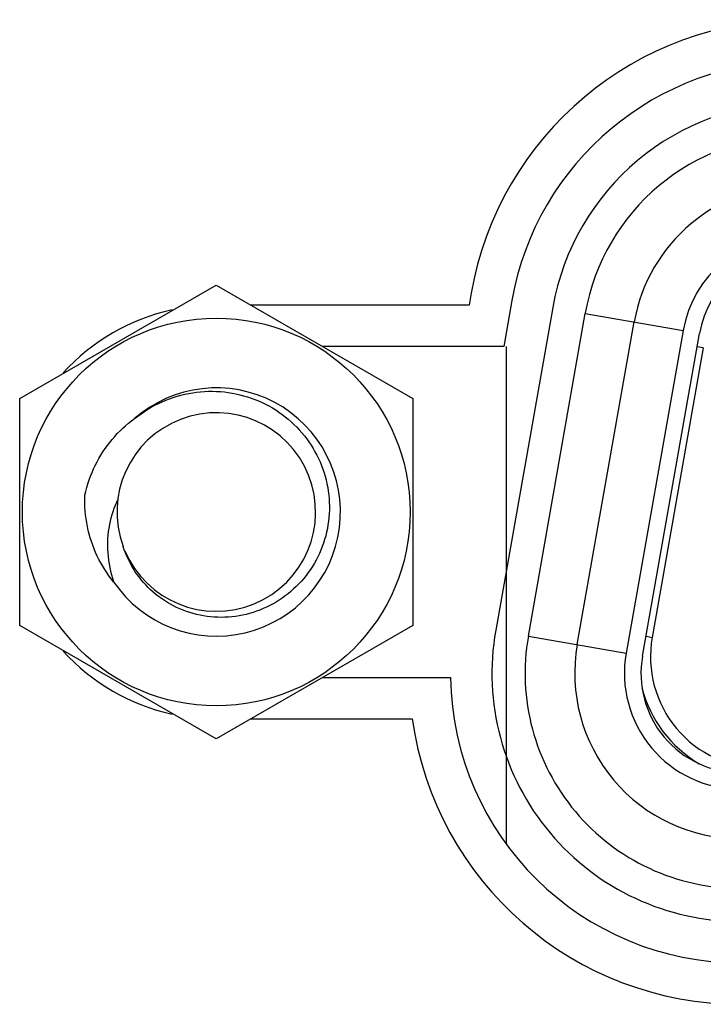
# Model space of a CAD drawing. Units: millimetres. Extents: x 4666 to 6210, y 18 to 1110.
# Drawn here: x 5986 to 5994, y 574 to 586 of the extents above; entities that cross this region are included whole.
import ezdxf

# ---------------------------------------------------------------- set-up
doc = ezdxf.new("R2010")
doc.units = ezdxf.units.MM
doc.header["$LTSCALE"] = 65.395
for name, color, linetype in [('15FOVER15F_ASM____17_BL115', 7, 'CONTINUOUS'), ('3J_RC_JAGUAR____17_BL112', 7, 'CONTINUOUS'), ('4K_IO_MYLAR_MX704____17_BL119', 7, 'CONTINUOUS'), ('BKT_JAGUAR____17_BL118', 7, 'CONTINUOUS'), ('SHD_JAGUAR____17_BL123', 7, 'CONTINUOUS')]:
    doc.layers.add(name, color=color, linetype=linetype)

msp = doc.modelspace()

# ---------------------------------------------------------------- linework, layer by layer
at = {"layer": '15FOVER15F_ASM____17_BL115', "color": 7, "linetype": 'Continuous'}
for p, q in [((5985.756, 581.149), (5988.131, 582.52)), ((5988.131, 582.52), (5990.506, 581.149)), ((5991.901, 578.279), (5992.589, 582.179)), ((5992.589, 582.179), (5993.77, 581.971)), ((5992.492, 578.175), (5993.179, 582.075)), ((5993.77, 581.971), (5993.083, 578.071)), ((5993.28, 578.036), (5993.967, 581.936)), ((5994.014, 581.762), (5993.397, 578.262)), ((5994.014, 581.762), (5993.939, 581.776)), ((5985.756, 578.407), (5985.756, 581.149)), ((5990.506, 581.149), (5990.506, 578.407)), ((5987.02, 579.319), (5987.007, 579.36)), ((5988.131, 577.036), (5985.756, 578.407)), ((5990.506, 578.407), (5988.131, 577.036)), ((5991.901, 578.279), (5993.083, 578.071)), ((5993.322, 578.276), (5993.397, 578.262))]:
    msp.add_line(p, q, dxfattribs=at)
msp.add_circle((5988.131, 579.778), 2.342, dxfattribs=at)
for centre, radius, start, end in [((5995.149, 581.728), 2.6, 90, 170), ((5995.149, 581.728), 2, 90, 170), ((5995.149, 581.728), 1.4, 90, 170), ((5995.149, 581.728), 1.2, 90, 170), ((5988.131, 579.778), 1.5, 214.2402, 131.1633), ((5988.131, 579.778), 1.2, 203.1203, 200.3941), ((5994.461, 577.828), 2.6, 170, 270), ((5994.726, 578.028), 1.35, 170, 270), ((5994.461, 577.828), 2, 170, 270), ((5994.461, 577.828), 1.4, 170, 270), ((5994.461, 577.828), 1.2, 170, 270), ((5994.726, 578.028), 1.5, 194.403, 239.4897)]:
    msp.add_arc(centre, radius, start, end, dxfattribs=at)
for points, knots in [([(5987.144, 580.907), (5987.245, 580.989), (5987.468, 581.125), (5987.842, 581.236), (5988.229, 581.245), (5988.602, 581.155), (5988.935, 580.972), (5989.207, 580.71), (5989.399, 580.39), (5989.5, 580.033), (5989.503, 579.665), (5989.41, 579.313), (5989.229, 579.002), (5989.058, 578.833), (5988.963, 578.763)], [0, 0, 0, 0, 0.388897, 0.774479, 1.156876, 1.536053, 1.912129, 2.284984, 2.65451, 3.020813, 3.383884, 3.743603, 4.100024, 4.453303, 4.453303, 4.453303, 4.453303]), ([(5986.544, 579.981), (5986.571, 580.105), (5986.655, 580.347), (5986.861, 580.664), (5987.044, 580.835), (5987.144, 580.907)], [0, 0, 0, 0, 0.381191, 0.756617, 1.12538, 1.12538, 1.12538, 1.12538]), ([(5986.891, 578.934), (5986.813, 579.029), (5986.678, 579.241), (5986.559, 579.6), (5986.539, 579.855), (5986.544, 579.981)], [0, 0, 0, 0, 0.36837, 0.745152, 1.125373, 1.125373, 1.125373, 1.125373]), ([(5986.941, 579.93), (5986.894, 579.834), (5986.823, 579.622), (5986.805, 579.279), (5986.853, 579.047), (5986.891, 578.934)], [0, 0, 0, 0, 0.320937, 0.661638, 1.020894, 1.020894, 1.020894, 1.020894]), ([(5988.963, 578.763), (5988.87, 578.693), (5988.664, 578.579), (5988.323, 578.496), (5987.975, 578.507), (5987.646, 578.611), (5987.36, 578.797), (5987.146, 579.041), (5987.053, 579.228), (5987.02, 579.319)], [0, 0, 0, 0, 0.350115, 0.697104, 1.040913, 1.381475, 1.718746, 2.052718, 2.341196, 2.341196, 2.341196, 2.341196])]:
    msp.add_open_spline(points, degree=3, knots=knots, dxfattribs=at)
at = {"layer": '3J_RC_JAGUAR____17_BL112', "color": 7, "linetype": 'Continuous'}
for p, q in [((5991.702, 582.336), (5991.604, 581.778)), ((5991.604, 581.778), (5989.417, 581.778)), ((5989.417, 577.778), (5990.962, 577.778))]:
    msp.add_line(p, q, dxfattribs=at)
for centre, start, end in [((5995.149, 581.728), 90, 170), ((5994.461, 577.828), 180.8185, 270)]:
    msp.add_arc(centre, 3.5, start, end, dxfattribs=at)
at = {"layer": '4K_IO_MYLAR_MX704____17_BL119', "color": 7, "linetype": 'Continuous'}
for p, q in [((5991.21, 582.423), (5991.184, 582.278)), ((5991.184, 582.278), (5988.551, 582.278)), ((5988.551, 577.278), (5990.499, 577.278))]:
    msp.add_line(p, q, dxfattribs=at)
for centre, radius, start, end in [((5995.149, 581.728), 4, 90, 170), ((5988.131, 579.778), 2.5, 102.3388, 137.7306), ((5988.131, 579.778), 2.5, 222.2694, 257.6612), ((5994.461, 577.828), 4, 187.9032, 270)]:
    msp.add_arc(centre, radius, start, end, dxfattribs=at)
at = {"layer": 'BKT_JAGUAR____17_BL118', "color": 7, "linetype": 'Continuous'}
msp.add_line((5991.631, 581.778), (5991.631, 575.771), dxfattribs=at)
at = {"layer": 'SHD_JAGUAR____17_BL123', "color": 7, "linetype": 'Continuous'}
msp.add_line((5992.195, 582.249), (5991.507, 578.349), dxfattribs=at)
for centre, start, end in [((5995.149, 581.728), 90, 170), ((5994.461, 577.828), 170, 270)]:
    msp.add_arc(centre, 3, start, end, dxfattribs=at)

doc.saveas('drawing.dxf')
